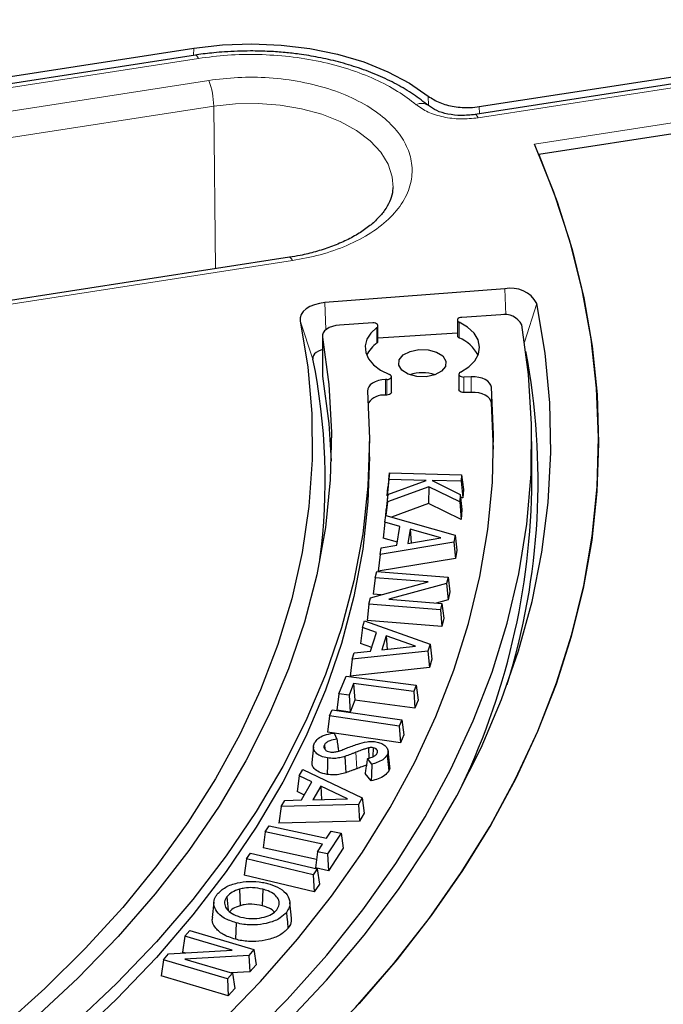
# Model space of a CAD drawing. Units: millimetres. Extents: x 0 to 507, y -32 to 383.
# Drawn here: x 331 to 340, y 197 to 212 of the extents above; entities that cross this region are included whole.
import ezdxf

# ---------------------------------------------------------------- set-up
doc = ezdxf.new("R2010")
doc.units = ezdxf.units.MM

msp = doc.modelspace()

# ---------------------------------------------------------------- linework, layer by layer
at = {"color": 7, "linetype": 'Continuous', "lineweight": 25}
for p, q in [((337.5554, 210.8522), (345.8396, 212.1336)), ((345.6613, 211.9969), (337.4935, 210.7335)), ((330.2008, 211.2513), (333.2813, 211.7278)), ((333.309, 211.623), (330.1193, 211.1296)), ((346.2093, 211.337), (338.4484, 210.1365)), ((334.714, 208.596), (326.4347, 207.3153)), ((337.9373, 208.122), (335.246, 207.9175)), ((337.8761, 207.7345), (337.2921, 207.6976)), ((335.96, 207.6134), (335.4618, 207.5819)), ((336.0392, 207.3391), (336.0392, 207.5724)), ((337.2285, 207.6566), (337.2285, 207.4233)), ((335.2072, 207.4179), (335.2072, 206.8347)), ((337.2285, 207.4603), (336.0392, 207.3851)), ((335.2072, 206.8347), (335.2086, 206.8184)), ((337.2504, 206.8455), (337.2504, 206.6122)), ((336.1723, 206.7665), (336.1525, 206.7659)), ((336.2396, 206.5744), (336.2396, 206.8077)), ((337.4362, 206.8079), (337.3259, 206.8043)), ((336.1723, 206.5332), (336.1525, 206.5326)), ((337.4362, 206.5747), (337.3259, 206.571)), ((337.7702, 205.7235), (337.7378, 206.4177)), ((335.9137, 205.6069), (335.9137, 205.8402)), ((338.3423, 205.2569), (338.3423, 205.8402)), ((336.2102, 205.3672), (336.1863, 205.149)), ((336.2034, 205.2704), (336.2102, 205.3672)), ((336.2102, 205.3672), (337.2915, 205.3416)), ((337.2915, 205.3416), (337.2846, 205.2448)), ((337.2915, 205.3416), (337.3175, 205.1222)), ((336.2034, 205.2704), (336.1774, 205.0233)), ((336.1874, 205.0469), (336.7603, 205.2572)), ((336.7603, 205.2572), (336.2034, 205.2704)), ((337.2846, 205.2448), (336.8485, 205.2552)), ((336.8485, 205.2552), (337.2705, 205.0463)), ((337.2846, 205.2448), (337.3086, 204.9965)), ((336.1874, 205.0469), (336.163, 204.8217)), ((336.1774, 205.0233), (336.1863, 205.149)), ((336.7992, 205.1611), (336.1795, 204.9345)), ((336.1795, 204.9345), (336.1874, 205.0469)), ((336.7992, 205.1611), (336.797, 204.91)), ((337.2625, 204.9333), (336.7992, 205.1611)), ((337.2705, 205.0463), (337.2625, 204.9333)), ((337.2705, 205.0463), (337.296, 204.8194)), ((337.3175, 205.1222), (337.3086, 204.9965)), ((336.1795, 204.9345), (336.1583, 204.7296)), ((336.1849, 205.0231), (336.1774, 205.0233)), ((336.797, 204.91), (336.2405, 204.7064)), ((337.2854, 204.6697), (336.797, 204.91)), ((337.2625, 204.9333), (337.2854, 204.6697)), ((337.3086, 204.9965), (337.276, 204.9973)), ((336.1556, 204.7168), (336.163, 204.8217)), ((337.296, 204.8194), (337.2854, 204.6697)), ((336.1429, 204.6326), (336.1165, 204.3908)), ((336.1429, 204.6326), (336.1576, 204.7298)), ((336.3656, 204.5683), (336.1429, 204.6326)), ((336.1576, 204.7298), (337.1921, 204.4382)), ((336.3231, 204.2848), (336.3656, 204.5683)), ((336.5186, 204.5259), (336.4865, 204.3122)), ((336.9808, 204.3948), (336.5186, 204.5259)), ((336.5186, 204.5259), (336.5361, 204.3205)), ((337.1762, 204.333), (336.0702, 204.1489)), ((336.3297, 204.3292), (336.1165, 204.3908)), ((336.4865, 204.3122), (336.9808, 204.3948)), ((337.1921, 204.4382), (337.1762, 204.333)), ((337.1762, 204.333), (337.1996, 204.0886)), ((337.1921, 204.4382), (337.2184, 204.2135)), ((336.0702, 204.1489), (336.0848, 204.246)), ((336.0848, 204.246), (336.3231, 204.2848)), ((337.2184, 204.2135), (337.1996, 204.0886)), ((336.0702, 204.1489), (336.0422, 203.8959)), ((337.1996, 204.0886), (336.0422, 203.8959)), ((335.9976, 203.7981), (336.0198, 203.8924)), ((336.0198, 203.8924), (337.0887, 203.8084)), ((335.9271, 203.4996), (336.7899, 203.7359)), ((335.9976, 203.7981), (335.9694, 203.5525)), ((336.7899, 203.7359), (335.9976, 203.7981)), ((337.0887, 203.8084), (337.0661, 203.7129)), ((337.0887, 203.8084), (337.1169, 203.5874)), ((337.0661, 203.7129), (336.2011, 203.4763)), ((337.0661, 203.7129), (337.089, 203.4699)), ((337.1169, 203.5874), (337.089, 203.4699)), ((335.9045, 203.4035), (335.9271, 203.4996)), ((336.0865, 203.5433), (335.9694, 203.5525)), ((336.2011, 203.4763), (336.9957, 203.4138)), ((337.089, 203.4699), (336.9088, 203.4206)), ((335.9045, 203.4035), (335.8764, 203.1579)), ((336.9734, 203.3195), (335.9045, 203.4035)), ((336.9957, 203.4138), (336.9734, 203.3195)), ((336.9734, 203.3195), (336.9948, 203.07)), ((336.9957, 203.4138), (337.0238, 203.1928)), ((335.8067, 203.056), (335.8374, 203.152)), ((335.8374, 203.152), (336.8196, 202.8043)), ((336.9948, 203.07), (335.8764, 203.1579)), ((337.0238, 203.1928), (336.9948, 203.07)), ((335.8067, 203.056), (335.779, 202.8157)), ((336.018, 202.9797), (335.8067, 203.056)), ((335.9285, 202.6998), (336.018, 202.9797)), ((336.1633, 202.9289), (336.0959, 202.7177)), ((336.602, 202.7727), (336.1633, 202.9289)), ((336.1633, 202.9289), (336.1775, 202.7266)), ((336.7864, 202.7005), (335.6541, 202.5781)), ((335.6847, 202.674), (335.9285, 202.6998)), ((335.9462, 202.7553), (335.779, 202.8157)), ((336.0959, 202.7177), (336.602, 202.7727)), ((336.8196, 202.8043), (336.7864, 202.7005)), ((336.7864, 202.7005), (336.8079, 202.4548)), ((336.8196, 202.8043), (336.8473, 202.5781)), ((335.6541, 202.5781), (335.6229, 202.3268)), ((335.6541, 202.5781), (335.6847, 202.674)), ((336.8473, 202.5781), (336.8079, 202.4548)), ((336.8079, 202.4548), (335.6229, 202.3268)), ((335.4549, 202.0586), (335.5609, 202.3269)), ((335.5609, 202.3269), (336.6103, 202.1887)), ((335.675, 202.2145), (335.6055, 202.0387)), ((336.5738, 202.0962), (335.675, 202.2145)), ((335.675, 202.2145), (335.6938, 201.9639)), ((336.6103, 202.1887), (336.5738, 202.0962)), ((336.5738, 202.0962), (336.5926, 201.8456)), ((336.6103, 202.1887), (336.6403, 201.9662)), ((335.4549, 202.0586), (335.425, 201.8144)), ((335.6055, 202.0387), (335.4549, 202.0586)), ((335.6055, 202.0387), (335.6243, 201.7881)), ((335.6938, 201.9639), (335.6243, 201.7881)), ((336.5926, 201.8456), (335.6938, 201.9639)), ((336.6403, 201.9662), (336.5926, 201.8456)), ((335.3153, 201.733), (335.3556, 201.8239)), ((335.3556, 201.8239), (336.3975, 201.67)), ((335.6243, 201.7881), (335.425, 201.8144)), ((335.3153, 201.733), (335.2849, 201.4893)), ((336.3572, 201.5791), (335.3153, 201.733)), ((336.3975, 201.67), (336.3572, 201.5791)), ((336.3975, 201.67), (336.4279, 201.4471)), ((336.3572, 201.5791), (336.3752, 201.3283)), ((336.3752, 201.3283), (335.2849, 201.4893)), ((335.3824, 201.474), (335.4242, 201.3845)), ((336.4279, 201.4471), (336.3752, 201.3283)), ((335.0741, 201.2675), (335.0491, 201.0346)), ((335.2366, 201.2983), (335.2431, 201.2338)), ((335.8949, 201.2513), (335.9006, 201.0988)), ((335.968, 201.2537), (335.9641, 201.1207)), ((335.9488, 201.0089), (335.8805, 201.0918)), ((336.1769, 201.145), (336.2009, 200.9076)), ((336.2143, 200.9742), (336.1894, 201.2066)), ((334.8603, 200.8359), (334.9142, 200.9288)), ((334.9142, 200.9288), (335.8047, 200.503)), ((334.8603, 200.8359), (334.8312, 200.5979)), ((335.0512, 200.7427), (334.8603, 200.8359)), ((335.937, 200.7564), (335.8464, 200.8664)), ((334.8938, 200.472), (335.0512, 200.7427)), ((335.1834, 200.6804), (335.0645, 200.4763)), ((335.5805, 200.4897), (335.1834, 200.6804)), ((335.1834, 200.6804), (335.1928, 200.4796)), ((334.937, 200.5463), (334.8312, 200.5979)), ((335.0645, 200.4763), (335.5805, 200.4897)), ((335.8047, 200.503), (335.7463, 200.4025)), ((335.8047, 200.503), (335.8338, 200.2745)), ((334.5913, 200.3735), (334.5561, 200.1249)), ((334.5913, 200.3735), (334.6453, 200.4665)), ((335.7463, 200.4025), (334.5913, 200.3735)), ((334.6453, 200.4665), (334.8938, 200.472)), ((335.7463, 200.4025), (335.7645, 200.1552)), ((335.8338, 200.2745), (335.7645, 200.1552)), ((334.3507, 199.9956), (334.41, 200.086)), ((334.41, 200.086), (335.2662, 199.8988)), ((335.7645, 200.1552), (334.5561, 200.1249)), ((334.3507, 199.9956), (334.3184, 199.7539)), ((335.2068, 199.8083), (334.3507, 199.9956)), ((335.2662, 199.8988), (335.337, 200.0067)), ((335.488, 199.9737), (335.285, 199.6645)), ((335.337, 200.0067), (335.488, 199.9737)), ((335.488, 199.9737), (335.5203, 199.7488)), ((335.1182, 199.579), (334.3184, 199.7539)), ((335.134, 199.6975), (335.2068, 199.8083)), ((335.5203, 199.7488), (335.2995, 199.4126)), ((334.0703, 199.5884), (334.1324, 199.6757)), ((334.1324, 199.6757), (335.1308, 199.4387)), ((335.134, 199.6975), (335.1017, 199.4558)), ((335.285, 199.6645), (335.134, 199.6975)), ((335.285, 199.6645), (335.2995, 199.4126)), ((334.0703, 199.5884), (334.0377, 199.3473)), ((335.0687, 199.3514), (334.0703, 199.5884)), ((335.2995, 199.4126), (335.1017, 199.4558)), ((335.0823, 199.0992), (334.0377, 199.3473)), ((335.1308, 199.4387), (335.0687, 199.3514)), ((335.0687, 199.3514), (335.0823, 199.0992)), ((335.1308, 199.4387), (335.1634, 199.2132)), ((335.1634, 199.2132), (335.0823, 199.0992)), ((333.7782, 199.0234), (333.7976, 198.8202)), ((333.9674, 199.1357), (333.9783, 198.8894)), ((334.3142, 199.1355), (334.3038, 198.889)), ((333.5827, 198.9444), (333.5578, 198.7119)), ((334.7449, 198.7043), (334.7199, 198.937)), ((333.9163, 198.6326), (333.9059, 198.3862)), ((333.1458, 198.4341), (333.1121, 198.1946)), ((333.1458, 198.4341), (333.2219, 198.5187)), ((333.8565, 198.221), (333.1458, 198.4341)), ((333.2219, 198.5187), (334.1809, 198.2312)), ((332.8272, 198.0801), (332.9047, 198.1663)), ((332.9047, 198.1663), (333.8565, 198.221)), ((333.1581, 198.1808), (333.1121, 198.1946)), ((334.1037, 198.1455), (333.1497, 198.091)), ((334.1809, 198.2312), (334.1037, 198.1455)), ((334.1037, 198.1455), (334.1196, 197.8986)), ((334.1809, 198.2312), (334.2147, 198.004)), ((332.8272, 198.0801), (332.7935, 197.8407)), ((333.7863, 197.7926), (332.8272, 198.0801)), ((333.1497, 198.091), (333.8624, 197.8772)), ((334.2147, 198.004), (334.1196, 197.8986)), ((333.7969, 197.5399), (332.7935, 197.8407)), ((333.8624, 197.8772), (333.7863, 197.7926)), ((334.1196, 197.8986), (333.8438, 197.8828)), ((333.8624, 197.8772), (333.8961, 197.6501)), ((333.7863, 197.7926), (333.7969, 197.5399)), ((333.8961, 197.6501), (333.7969, 197.5399))]:
    msp.add_line(p, q, dxfattribs=at)
at = {"color": 8, "linetype": 'Continuous', "lineweight": 18}
for p, q in [((345.7049, 211.9479), (337.5372, 210.6844)), ((333.2801, 211.6186), (333.2813, 211.7278)), ((333.3527, 211.574), (330.163, 211.0806)), ((338.3819, 210.2911), (345.9319, 211.459)), ((333.5057, 211.2444), (325.2263, 209.9637)), ((336.7955, 210.869), (336.7926, 211.0084)), ((333.5796, 210.86), (325.3002, 209.5794)), ((333.6059, 208.4246), (333.5796, 210.86)), ((337.5554, 210.8522), (337.5573, 210.7434)), ((326.4784, 207.2662), (334.7577, 208.5469)), ((337.9513, 207.7335), (337.9373, 208.122)), ((335.2605, 207.5138), (335.246, 207.9175)), ((338.2335, 207.3241), (338.4189, 207.9055)), ((335.0663, 207.0732), (334.8762, 207.6437)), ((337.2541, 207.625), (337.2541, 207.3917)), ((336.0244, 207.3139), (336.0244, 207.5472)), ((335.2086, 207.4016), (335.2086, 206.8184)), ((336.1525, 206.5326), (336.1525, 206.7659)), ((336.1723, 206.5332), (336.1723, 206.7665)), ((337.3259, 206.8043), (337.3259, 206.571)), ((337.4362, 206.5747), (337.4362, 206.8079)), ((337.7378, 206.4177), (337.7378, 206.651)), ((335.708, 201.186), (335.7219, 200.9407))]:
    msp.add_line(p, q, dxfattribs=at)
at = {"color": 7, "linetype": 'Continuous', "lineweight": 25, "flags": 128}
for points in [[(333.2813, 211.7278), (333.7128, 211.777), (334.1518, 211.7924), (334.5905, 211.7739), (335.0209, 211.7217), (335.4354, 211.6368), (335.8266, 211.5206), (336.1873, 211.3754), (336.5113, 211.2036), (336.7926, 211.0084)], [(335.7025, 197.3648), (336.2778, 198.0258), (336.806, 198.6997), (337.2861, 199.3855), (337.7175, 200.082), (338.0993, 200.7881), (338.4309, 201.5025), (338.7118, 202.2242), (338.9415, 202.9519), (339.1197, 203.6845), (339.2459, 204.4205), (339.3201, 205.159), (339.3421, 205.8986), (339.3119, 206.638), (339.2294, 207.3762), (339.095, 208.1118), (338.9087, 208.8436), (338.6708, 209.5705), (338.3819, 210.2911)], [(338.4484, 210.1365), (338.722, 209.4269), (338.9462, 208.7116), (339.1205, 207.9917), (339.2448, 207.2683), (339.3187, 206.5426), (339.3423, 205.8158), (339.3153, 205.0891), (339.238, 204.3635), (339.1104, 203.6403), (338.9327, 202.9206), (338.7052, 202.2057), (338.4283, 201.4965), (338.1024, 200.7944), (337.7281, 200.1003), (337.3058, 199.4155), (336.8364, 198.7409), (336.3206, 198.0778), (335.7592, 197.4271), (335.153, 196.7899)], [(332.5431, 195.2464), (333.293, 195.8536), (333.9979, 196.4785), (334.6568, 197.1199), (335.2683, 197.7768), (335.8314, 198.448), (336.3451, 199.1322), (336.8086, 199.8282), (337.2209, 200.535), (337.5814, 201.2511), (337.8895, 201.9753), (338.1445, 202.7063), (338.346, 203.4429), (338.4937, 204.1837), (338.5873, 204.9275), (338.6266, 205.6729), (338.6117, 206.4186), (338.5424, 207.1632), (338.4189, 207.9055)], [(335.246, 207.9175), (335.1649, 207.9066), (335.0891, 207.8869), (335.0212, 207.8591), (334.9639, 207.8243), (334.9194, 207.7837), (334.8893, 207.739), (334.8747, 207.6917), (334.8762, 207.6437)], [(337.2921, 207.6976), (337.272, 207.6946), (337.2543, 207.6883), (337.2404, 207.6794), (337.2315, 207.6685), (337.2285, 207.6567), (337.2315, 207.6448), (337.2402, 207.6339), (337.2541, 207.625)], [(334.8762, 207.6437), (334.9882, 206.9515), (335.047, 206.2571), (335.0523, 205.5619), (335.0042, 204.8673), (334.9028, 204.1745), (334.7482, 203.4851), (334.5409, 202.8003), (334.2811, 202.1214), (333.9694, 201.4499), (333.6064, 200.787), (333.1929, 200.1341), (332.7296, 199.4924), (332.2174, 198.8632), (331.6574, 198.2478), (331.0507, 197.6472), (330.3984, 197.0628), (329.7018, 196.4957)], [(332.6221, 195.588), (333.3547, 196.2035), (334.0412, 196.8365), (334.6805, 197.4857), (335.2715, 198.1501), (335.813, 198.8283), (336.304, 199.5192), (336.7438, 200.2216), (337.1314, 200.9341), (337.4662, 201.6555), (337.7476, 202.3844), (337.9751, 203.1196), (338.1483, 203.8597), (338.2668, 204.6034), (338.3304, 205.3493), (338.3391, 206.0961), (338.2927, 206.8424), (338.1915, 207.5869)], [(335.4618, 207.5819), (335.4073, 207.5753), (335.3561, 207.5627), (335.3101, 207.5447), (335.271, 207.5218), (335.2403, 207.495), (335.2192, 207.4653), (335.2085, 207.4338), (335.2086, 207.4016)], [(336.0244, 207.5472), (336.0345, 207.5577), (336.039, 207.5694), (336.0375, 207.5814), (336.03, 207.5926), (336.0173, 207.6021), (336.0004, 207.609), (335.9807, 207.6129), (335.96, 207.6134)], [(337.2743, 206.8763), (337.3974, 206.9549), (337.4887, 207.0468), (337.5441, 207.1478), (337.5609, 207.2533), (337.5384, 207.3585), (337.4776, 207.4584), (337.3814, 207.5487), (337.2541, 207.625)], [(336.0244, 207.5472), (335.9336, 207.4626), (335.8739, 207.3693), (335.8478, 207.2709), (335.8563, 207.1715), (335.8991, 207.0751), (335.9745, 206.9856), (336.0793, 206.9067), (336.2094, 206.8414)], [(335.2086, 207.4016), (335.3027, 206.6901), (335.3413, 205.9768), (335.3241, 205.2633), (335.2512, 204.5509), (335.1228, 203.8412), (334.9392, 203.1355), (334.7006, 202.4353), (334.4077, 201.742), (334.0609, 201.057), (333.6611, 200.3818), (333.2089, 199.7176), (332.7053, 199.0659), (332.1514, 198.4279), (331.5483, 197.805), (330.8972, 197.1985), (330.1994, 196.6094)], [(335.2072, 207.2145), (335.1841, 207.2078), (335.1466, 207.1924), (335.1149, 207.1731), (335.0902, 207.1507), (335.0735, 207.1259), (335.0655, 207.0997), (335.0663, 207.0732)], [(336.9918, 206.8904), (336.8891, 206.836), (336.7582, 206.8085), (336.6189, 206.812), (336.4926, 206.846), (336.3985, 206.9053), (336.3508, 206.9809), (336.3569, 207.0613), (336.4158, 207.1342), (336.5185, 207.1885), (336.6495, 207.216), (336.7887, 207.2125), (336.915, 207.1785), (337.0091, 207.1192), (337.0568, 207.0436), (337.0507, 206.9633), (336.9918, 206.8904)], [(335.2086, 206.8184), (335.3027, 206.1069), (335.3376, 205.5485)], [(336.1723, 206.7665), (336.1937, 206.7692), (336.2128, 206.7755), (336.2276, 206.7848), (336.2369, 206.7963), (336.2396, 206.8089), (336.2356, 206.8214), (336.2252, 206.8325), (336.2094, 206.8414)], [(337.2743, 206.8763), (337.2604, 206.8665), (337.2522, 206.8547), (337.2507, 206.8421), (337.2559, 206.8297), (337.2673, 206.8189), (337.2839, 206.8106), (337.3041, 206.8056), (337.3259, 206.8043)], [(336.1525, 206.7659), (336.0975, 206.7609), (336.0452, 206.7499), (335.9976, 206.7333), (335.9565, 206.7116), (335.9234, 206.6858), (335.8997, 206.6568), (335.8861, 206.6256), (335.8833, 206.5935)], [(337.7378, 206.651), (337.7296, 206.6832), (337.7106, 206.7139), (337.6816, 206.7417), (337.6437, 206.7658), (337.5983, 206.7851), (337.5472, 206.7989), (337.4925, 206.8066), (337.4362, 206.8079)], [(335.8833, 206.5935), (335.9136, 205.8816), (335.8896, 205.1696), (335.8113, 204.4589), (335.6788, 203.7509), (335.4925, 203.0469), (335.2526, 202.3484), (334.9596, 201.6566), (334.6142, 200.973), (334.2169, 200.2988), (333.7686, 199.6353), (333.2701, 198.9839), (332.7224, 198.3459), (332.1265, 197.7223), (331.4836, 197.1145)], [(333.0398, 196.5294), (333.6825, 197.1345), (334.2815, 197.7543), (334.8358, 198.3878), (335.3445, 199.034), (335.8066, 199.6917), (336.2215, 200.3599), (336.5883, 201.0373), (336.9065, 201.7229), (337.1755, 202.4154), (337.395, 203.1138), (337.5644, 203.8168), (337.6836, 204.5232), (337.7523, 205.2318), (337.7703, 205.9415), (337.7378, 206.651)], [(336.2396, 206.5744), (336.2369, 206.563), (336.2276, 206.5515), (336.2128, 206.5422), (336.1937, 206.5359), (336.1723, 206.5332)], [(337.3259, 206.571), (337.3041, 206.5723), (337.2839, 206.5773), (337.2673, 206.5856), (337.2559, 206.5964), (337.2507, 206.6088), (337.2504, 206.6122)], [(337.7378, 206.4177), (337.7296, 206.4499), (337.7106, 206.4806), (337.6816, 206.5084), (337.6437, 206.5325), (337.5983, 206.5518), (337.5472, 206.5656), (337.4925, 206.5733), (337.4362, 206.5747)], [(335.9137, 205.6069), (335.8896, 204.9363), (335.8113, 204.2256), (335.6788, 203.5176), (335.4925, 202.8136), (335.2526, 202.1151), (334.9596, 201.4233), (334.6142, 200.7397), (334.2169, 200.0655), (333.7686, 199.402), (333.2701, 198.7506), (332.7224, 198.1126), (332.1265, 197.489), (331.5173, 196.9117)], [(335.2841, 201.1012), (335.2812, 200.999), (335.2771, 200.854)], [(335.545, 201.1251), (335.5491, 201.0405), (335.553, 200.9599), (335.5569, 200.8792)], [(334.6693, 198.7894), (334.6761, 198.7176), (334.683, 198.6458), (334.692, 198.5501)]]:
    msp.add_lwpolyline(points, dxfattribs=at)
at = {"color": 8, "linetype": 'Continuous', "lineweight": 18, "flags": 128}
for points in [[(333.3527, 211.574), (333.3386, 211.6001), (333.325, 211.6167), (333.3124, 211.6231), (333.3091, 211.6231)], [(333.5796, 210.86), (333.9087, 210.8953), (334.2433, 210.9003), (334.5752, 210.8751), (334.8962, 210.8202), (335.1983, 210.737), (335.4742, 210.6276), (335.717, 210.4945), (335.9208, 210.3412), (336.0805, 210.1714), (336.1922, 209.9892), (336.2532, 209.7992), (336.2643, 209.6405)], [(337.5372, 210.6844), (337.5231, 210.7106), (337.5095, 210.7271), (337.4969, 210.7336), (337.4884, 210.7316)], [(334.714, 208.596), (334.7174, 208.5961), (334.73, 208.5896), (334.7436, 208.573), (334.7577, 208.5469)]]:
    msp.add_lwpolyline(points, dxfattribs=at)
at = {"color": 8, "linetype": 'Continuous', "lineweight": 18}
for centre, radius, start, end in [((332.4902, 210.8499), 1.0894, 0.53396, 21.23263), ((336.6902, 210.7245), 0.1762, 54.12983, 117.02835)]:
    msp.add_arc(centre, radius, start, end, dxfattribs=at)
at = {"color": 7, "linetype": 'Continuous', "lineweight": 25}
for centre, radius, start, end in [((338.0345, 207.6942), 0.4387, 28.79656, 102.79621), ((337.9376, 207.4551), 0.2861, 27.43645, 102.41966), ((337.2666, 207.428), 0.0385, 187.04446, 250.89555), ((336.2731, 206.9513), 0.4398, 124.44662, 156.17359), ((336.0082, 207.3404), 0.031, 301.47266, 357.5245), ((337.0422, 206.8801), 0.5537, 26.69961, 67.49854), ((328.1186, 205.253), 10.3172, 342.7881, 10.82684), ((326.0783, 205.2578), 9.1695, 352.57474, 11.41853), ((336.7038, 206.2938), 0.5754, 70.83417, 109.16583), ((336.1245, 206.2523), 0.2817, 84.28846, 144.23574), ((327.5919, 205.3136), 10.7505, 333.74329, 359.69818)]:
    msp.add_arc(centre, radius, start, end, dxfattribs=at)
for points, knots in [([(356.4044, 210.247), (356.3665, 210.3847), (356.2501, 210.8072), (356.0074, 211.5093), (355.6791, 212.3529), (355.3044, 213.19), (354.8867, 214.0203), (354.4256, 214.8429), (353.9217, 215.6571), (353.3753, 216.462), (352.7871, 217.2569), (352.1575, 218.041), (351.4871, 218.8137), (350.7766, 219.5742), (350.0266, 220.3217), (349.2378, 221.0556), (348.411, 221.7752), (347.547, 222.4798), (346.6465, 223.1688), (345.7104, 223.8416), (344.7396, 224.4975), (343.735, 225.1359), (342.6975, 225.7562), (341.6281, 226.358), (340.5278, 226.9406), (339.3976, 227.5035), (338.2385, 228.0462), (337.0517, 228.5682), (335.8381, 229.0692), (334.599, 229.5485), (333.3354, 230.0058), (332.0486, 230.4406), (330.7396, 230.8527), (329.4097, 231.2415), (328.0602, 231.6069), (326.6922, 231.9483), (325.3071, 232.2656), (323.906, 232.5584), (322.4903, 232.8265), (321.0612, 233.0696), (319.6201, 233.2876), (318.1683, 233.4801), (316.7071, 233.6472), (315.2378, 233.7885), (313.7619, 233.904), (312.2806, 233.9935), (310.7953, 234.0571), (309.3073, 234.0946), (307.8181, 234.106), (306.329, 234.0912), (304.8414, 234.0504), (303.3565, 233.9835), (301.8758, 233.8906), (300.4007, 233.7718), (298.9324, 233.6272), (297.4723, 233.4569), (296.0218, 233.261), (294.5822, 233.0398), (293.1548, 232.7935), (291.7409, 232.5222), (290.3418, 232.2263), (288.9588, 231.9059), (287.5932, 231.5614), (286.2461, 231.193), (284.9189, 230.8012), (283.6127, 230.3862), (282.3288, 229.9484), (281.0683, 229.4883), (279.8324, 229.0062), (278.6222, 228.5025), (277.4388, 227.9778), (276.2834, 227.4325), (275.1569, 226.867), (274.0604, 226.2819), (272.995, 225.6777), (271.9616, 225.0549), (270.9611, 224.4141), (269.9946, 223.7559), (269.0628, 223.0809), (268.1668, 222.3897), (267.3072, 221.6829), (266.485, 220.9611), (265.7009, 220.225), (264.9556, 219.4754), (264.2499, 218.7128), (263.5844, 217.938), (262.9597, 217.1518), (262.3765, 216.3548), (261.8353, 215.5479), (261.3367, 214.7317), (260.8809, 213.9071), (260.4688, 213.0749), (260.0995, 212.2359), (259.778, 211.3905), (259.5612, 210.7576), (259.4657, 210.4053), (259.4475, 210.3381)], [0, 0, 0, 0, 0.0051943, 0.0159336, 0.0266778, 0.0374273, 0.048182, 0.058942, 0.0697071, 0.080477, 0.0912512, 0.1020294, 0.1128111, 0.1235958, 0.134383, 0.1451723, 0.1559632, 0.1667555, 0.1775488, 0.1883428, 0.1991372, 0.2099319, 0.2207266, 0.2315212, 0.2423156, 0.2531097, 0.2639035, 0.2746968, 0.2854896, 0.296282, 0.3070739, 0.3178654, 0.3286563, 0.3394468, 0.3502368, 0.3610264, 0.3718156, 0.3826044, 0.3933929, 0.404181, 0.4149689, 0.4257564, 0.4365438, 0.4473309, 0.4581179, 0.4689047, 0.4796914, 0.4904781, 0.5012647, 0.5120513, 0.522838, 0.5336247, 0.5444114, 0.5551983, 0.5659854, 0.5767726, 0.5875601, 0.5983478, 0.6091358, 0.6199241, 0.6307128, 0.6415018, 0.6522913, 0.6630811, 0.6738715, 0.6846623, 0.6954537, 0.7062456, 0.717038, 0.7278309, 0.7386244, 0.7494184, 0.7602129, 0.7710079, 0.7818033, 0.7925991, 0.8033952, 0.8141914, 0.8249876, 0.8357835, 0.8465791, 0.8573739, 0.8681678, 0.8789604, 0.8897512, 0.90054, 0.9113261, 0.9221092, 0.9328888, 0.9436643, 0.9544354, 0.9652015, 0.9759625, 0.986718, 0.9974681, 1, 1, 1, 1]), ([(334.1317, 211.6856), (334.001, 211.6832), (333.8171, 211.6798), (333.549, 211.6552), (333.4043, 211.6397), (333.3147, 211.6236), (333.3091, 211.6226)], [0, 0, 0, 0, 0.471254, 0.6625782, 0.9789338, 1, 1, 1, 1]), ([(336.7933, 210.8672), (336.7205, 210.9244), (336.5743, 211.0392), (336.3203, 211.1893), (336.0455, 211.3217), (335.7536, 211.4333), (335.453, 211.5233), (335.1542, 211.5911), (334.8865, 211.6352), (334.6422, 211.6632), (334.3996, 211.6817), (334.2264, 211.6842), (334.1317, 211.6856)], [0, 0, 0, 0, 0.1136006, 0.2280055, 0.3413565, 0.4532119, 0.5625661, 0.6667414, 0.7628795, 0.8318057, 0.9081109, 1, 1, 1, 1]), ([(336.7926, 211.0084), (336.8461, 210.9736), (336.9531, 210.9038), (337.1778, 210.8461), (337.3866, 210.832), (337.5102, 210.8468), (337.5554, 210.8522)], [0, 0, 0, 0, 0.2796901, 0.5593845, 0.8389904, 1, 1, 1, 1]), ([(337.4937, 210.7335), (337.4235, 210.7263), (337.2849, 210.712), (337.0844, 210.7357), (336.9107, 210.7867), (336.8326, 210.8404), (336.7939, 210.867)], [0, 0, 0, 0, 0.2587316, 0.5109192, 0.7579329, 1, 1, 1, 1]), ([(336.2595, 209.6404), (336.259, 209.6135), (336.258, 209.5438), (336.2179, 209.4308), (336.1447, 209.3012), (336.0392, 209.1753), (335.9034, 209.0544), (335.7382, 208.9412), (335.547, 208.8388), (335.3346, 208.7499), (335.1094, 208.6782), (334.9014, 208.6271), (334.7677, 208.6057), (334.7135, 208.597)], [0, 0, 0, 0, 0.0685287, 0.1774619, 0.2785226, 0.3763691, 0.472991, 0.5690879, 0.6647753, 0.7597495, 0.8527871, 0.9403666, 1, 1, 1, 1]), ([(357.0293, 203.1671), (356.9916, 202.9214), (356.9105, 202.3925), (356.7312, 201.5832), (356.5033, 200.7398), (356.2298, 199.9009), (355.9126, 199.0672), (355.5515, 198.2394), (355.1471, 197.4184), (354.6996, 196.6048), (354.2095, 195.7993), (353.6774, 195.0027), (353.1035, 194.2157), (352.4886, 193.4388), (351.833, 192.6729), (351.1375, 191.9185), (350.4026, 191.1764), (349.6289, 190.4471), (348.8171, 189.7315), (347.968, 189.03), (347.0823, 188.3434), (346.1608, 187.6723), (345.2043, 187.0173), (344.2136, 186.379), (343.1897, 185.7581), (342.1334, 185.155), (341.0458, 184.5704), (339.9277, 184.0047), (338.7803, 183.4587), (337.6046, 182.9327), (336.4016, 182.4272), (335.1724, 181.9428), (333.9182, 181.4799), (332.6401, 181.039), (331.3393, 180.6203), (330.0169, 180.2245), (328.6742, 179.8517), (327.3125, 179.5024), (325.9329, 179.177), (324.5367, 178.8756), (323.1252, 178.5986), (321.6997, 178.3463), (320.2616, 178.1189), (318.8121, 177.9166), (317.3525, 177.7396), (315.8843, 177.5881), (314.4088, 177.4622), (312.9272, 177.362), (311.4411, 177.2877), (309.9517, 177.2393), (308.4604, 177.2168), (306.9687, 177.2202), (305.4777, 177.2497), (303.9891, 177.305), (302.504, 177.3863), (301.0239, 177.4933), (299.5502, 177.6261), (298.0841, 177.7844), (296.6271, 177.9682), (295.1805, 178.1772), (293.7455, 178.4113), (292.3236, 178.6702), (290.9161, 178.9537), (289.5242, 179.2616), (288.1491, 179.5935), (286.7923, 179.9491), (285.4549, 180.3281), (284.1381, 180.7301), (282.8432, 181.1547), (281.5714, 181.6016), (280.3237, 182.0703), (279.1014, 182.5604), (277.9056, 183.0714), (276.7374, 183.6028), (275.5978, 184.1541), (274.4879, 184.7248), (273.4086, 185.3144), (272.361, 185.9222), (271.3461, 186.5478), (270.3646, 187.1905), (269.4176, 187.8496), (268.5058, 188.5247), (267.6301, 189.2151), (266.7912, 189.9201), (265.9899, 190.639), (265.2269, 191.3712), (264.5029, 192.1161), (263.8184, 192.8729), (263.1741, 193.641), (262.5705, 194.4197), (262.0082, 195.2082), (261.4876, 196.0061), (261.0092, 196.8124), (260.5734, 197.6267), (260.1806, 198.4481), (259.8311, 199.2759), (259.5254, 200.1096), (259.2633, 200.9483), (259.047, 201.7914), (258.8836, 202.572), (258.813, 203.0722), (258.7823, 203.2893)], [0, 0, 0, 0, 0.0088573, 0.0190705, 0.0292779, 0.0394784, 0.0496714, 0.0598566, 0.0700339, 0.0802034, 0.0903656, 0.1005209, 0.1106701, 0.1208139, 0.1309528, 0.1410877, 0.1512192, 0.161348, 0.1714745, 0.1815994, 0.1917229, 0.2018456, 0.2119678, 0.2220897, 0.2322116, 0.2423335, 0.2524557, 0.2625783, 0.2727014, 0.282825, 0.2929493, 0.3030742, 0.3131998, 0.3233261, 0.333453, 0.3435806, 0.3537089, 0.3638378, 0.3739672, 0.3840973, 0.3942278, 0.4043588, 0.4144903, 0.4246222, 0.4347544, 0.444887, 0.4550198, 0.4651528, 0.475286, 0.4854194, 0.4955528, 0.5056863, 0.5158198, 0.5259532, 0.5360865, 0.5462196, 0.5563525, 0.5664852, 0.5766175, 0.5867496, 0.5968812, 0.6070124, 0.6171431, 0.6272733, 0.637403, 0.647532, 0.6576604, 0.6677881, 0.6779152, 0.6880415, 0.698167, 0.7082918, 0.7184159, 0.7285392, 0.7386617, 0.7487836, 0.7589049, 0.7690256, 0.7791458, 0.7892658, 0.7993856, 0.8095055, 0.8196256, 0.8297462, 0.8398678, 0.8499907, 0.8601153, 0.8702423, 0.8803721, 0.8905055, 0.9006432, 0.9107858, 0.920934, 0.9310887, 0.9412504, 0.9514197, 0.9615969, 0.9717823, 0.9819756, 0.9921764, 1, 1, 1, 1]), ([(335.0906, 201.3254), (335.1055, 201.3484), (335.1355, 201.3948), (335.2366, 201.4472), (335.3264, 201.4666), (335.3769, 201.4733), (335.3824, 201.474)], [0, 0, 0, 0, 0.3085751, 0.6205438, 0.9584279, 1, 1, 1, 1]), ([(335.4242, 201.3845), (335.3874, 201.3774), (335.3288, 201.3663), (335.2629, 201.3342), (335.2453, 201.3102), (335.2366, 201.2983)], [0, 0, 0, 0, 0.4631217, 0.7353962, 1, 1, 1, 1]), ([(335.4242, 201.3845), (335.4283, 201.3522), (335.4355, 201.2954), (335.4431, 201.2351), (335.4466, 201.2072), (335.4471, 201.2037)], [0, 0, 0, 0, 0.5363739, 0.9423084, 1, 1, 1, 1]), ([(335.2841, 201.1012), (335.2506, 201.1085), (335.1884, 201.1222), (335.1209, 201.1637), (335.0808, 201.2123), (335.0684, 201.2687), (335.083, 201.306), (335.0906, 201.3254)], [0, 0, 0, 0, 0.2189093, 0.4058873, 0.5924984, 0.7886634, 1, 1, 1, 1]), ([(335.2366, 201.2983), (335.2322, 201.2841), (335.2247, 201.2599), (335.2443, 201.2269), (335.2745, 201.2025), (335.305, 201.195), (335.3195, 201.1914)], [0, 0, 0, 0, 0.3297381, 0.5605471, 0.7922703, 1, 1, 1, 1]), ([(335.3195, 201.1914), (335.3395, 201.1898), (335.3793, 201.1866), (335.4397, 201.1999), (335.5014, 201.2209), (335.5446, 201.2379), (335.5686, 201.2472)], [0, 0, 0, 0, 0.216154, 0.431586, 0.6845978, 1, 1, 1, 1]), ([(335.5686, 201.2472), (335.6233, 201.2686), (335.7201, 201.3064), (335.8534, 201.345), (335.9503, 201.351), (335.9932, 201.3453), (336.0062, 201.3435)], [0, 0, 0, 0, 0.4109448, 0.7271065, 0.9168834, 1, 1, 1, 1]), ([(335.8949, 201.2513), (335.8768, 201.2461), (335.8408, 201.2356), (335.7792, 201.213), (335.7352, 201.1963), (335.708, 201.186)], [0, 0, 0, 0, 0.277134, 0.5537629, 1, 1, 1, 1]), ([(335.968, 201.2537), (335.9568, 201.255), (335.939, 201.257), (335.9141, 201.2551), (335.9014, 201.2526), (335.8949, 201.2513)], [0, 0, 0, 0, 0.4568228, 0.7244719, 1, 1, 1, 1]), ([(336.0288, 201.1711), (336.0325, 201.1819), (336.0388, 201.2002), (336.025, 201.2256), (336.0027, 201.2448), (335.9792, 201.2508), (335.968, 201.2537)], [0, 0, 0, 0, 0.326139, 0.5568253, 0.7884676, 1, 1, 1, 1]), ([(336.0062, 201.3435), (336.0323, 201.3377), (336.0847, 201.3261), (336.1421, 201.2898), (336.1814, 201.2446), (336.1957, 201.194), (336.1828, 201.1603), (336.1769, 201.145)], [0, 0, 0, 0, 0.19490921, 0.39124109, 0.581439, 0.80901973, 1, 1, 1, 1]), ([(335.545, 201.1251), (335.5198, 201.1178), (335.4692, 201.1031), (335.3793, 201.0902), (335.3176, 201.0973), (335.2841, 201.1012)], [0, 0, 0, 0, 0.31236432, 0.62689017, 1, 1, 1, 1]), ([(335.708, 201.186), (335.6943, 201.1807), (335.667, 201.1702), (335.6133, 201.1493), (335.5721, 201.1347), (335.545, 201.1251)], [0, 0, 0, 0, 0.2541009, 0.5082027, 1, 1, 1, 1]), ([(335.8805, 201.0918), (335.8762, 201.0631), (335.8683, 201.0111), (335.8569, 200.9359), (335.8499, 200.8896), (335.8464, 200.8664)], [0, 0, 0, 0, 0.3827016, 0.6913507, 1, 1, 1, 1]), ([(335.8805, 201.0918), (335.9143, 201.1013), (335.9675, 201.1161), (336.014, 201.1477), (336.0251, 201.1652), (336.0288, 201.1711)], [0, 0, 0, 0, 0.5356029, 0.8433236, 1, 1, 1, 1]), ([(336.1769, 201.145), (336.1587, 201.1202), (336.1246, 201.074), (336.0318, 201.0337), (335.9727, 201.016), (335.9488, 201.0089)], [0, 0, 0, 0, 0.4063976, 0.7604324, 1, 1, 1, 1]), ([(335.2771, 200.854), (335.2348, 200.8638), (335.1553, 200.8822), (335.0825, 200.9384), (335.049, 200.9906), (335.0517, 201.0223), (335.0528, 201.0346)], [0, 0, 0, 0, 0.3220617, 0.6059177, 0.8475364, 1, 1, 1, 1]), ([(335.7219, 200.9407), (335.7082, 200.9354), (335.6809, 200.9249), (335.6266, 200.9038), (335.5847, 200.889), (335.5569, 200.8792)], [0, 0, 0, 0, 0.2511143, 0.5022295, 1, 1, 1, 1]), ([(335.8655, 200.9928), (335.8605, 200.9913), (335.8376, 200.9844), (335.7903, 200.9664), (335.7476, 200.9504), (335.7219, 200.9407)], [0, 0, 0, 0, 0.100069, 0.4565662, 1, 1, 1, 1]), ([(335.9488, 201.0089), (335.9469, 200.9668), (335.9429, 200.8826), (335.9389, 200.7984), (335.937, 200.7564)], [0, 0, 0, 0, 0.4999999, 1, 1, 1, 1]), ([(336.2102, 200.9739), (336.2122, 200.9675), (336.2189, 200.9453), (336.2084, 200.9233), (336.2009, 200.9076)], [0, 0, 0, 0, 0.285552, 1, 1, 1, 1]), ([(335.5569, 200.8792), (335.5297, 200.8713), (335.475, 200.8554), (335.3783, 200.8423), (335.3125, 200.8499), (335.2771, 200.854)], [0, 0, 0, 0, 0.3149124, 0.6320502, 1, 1, 1, 1]), ([(336.2009, 200.9076), (336.1831, 200.8829), (336.1487, 200.835), (336.0459, 200.7873), (335.9722, 200.7664), (335.937, 200.7564)], [0, 0, 0, 0, 0.3567087, 0.6920768, 1, 1, 1, 1]), ([(333.6343, 199.0614), (333.6712, 199.0987), (333.7431, 199.1713), (333.9243, 199.2327), (334.117, 199.2586), (334.2749, 199.2489), (334.3621, 199.2279), (334.3871, 199.2219)], [0, 0, 0, 0, 0.2471514, 0.4806413, 0.6816934, 0.9089942, 1, 1, 1, 1]), ([(334.3142, 199.1355), (334.264, 199.1458), (334.1755, 199.1639), (334.0528, 199.157), (333.9915, 199.1417), (333.9674, 199.1357)], [0, 0, 0, 0, 0.441368, 0.7796979, 1, 1, 1, 1]), ([(334.3871, 199.2219), (334.438, 199.2055), (334.5484, 199.1699), (334.6661, 199.0795), (334.7246, 198.9715), (334.7229, 198.8707), (334.685, 198.8133), (334.6693, 198.7894)], [0, 0, 0, 0, 0.1957964, 0.42487, 0.6411351, 0.8512363, 1, 1, 1, 1]), ([(333.9163, 198.6326), (333.853, 198.6537), (333.7287, 198.695), (333.6193, 198.7985), (333.5712, 198.9093), (333.5896, 198.9993), (333.6244, 199.0477), (333.6343, 199.0614)], [0, 0, 0, 0, 0.2453112, 0.4816959, 0.6904401, 0.9124655, 1, 1, 1, 1]), ([(333.7782, 199.0234), (333.7629, 198.9983), (333.7322, 198.9479), (333.7515, 198.8686), (333.8085, 198.7972), (333.8933, 198.7468), (333.9605, 198.7267), (333.9865, 198.719)], [0, 0, 0, 0, 0.2173137, 0.4361305, 0.6397415, 0.8612398, 1, 1, 1, 1]), ([(333.9674, 199.1357), (333.9464, 199.129), (333.8877, 199.1103), (333.8214, 199.0711), (333.7898, 199.0363), (333.7782, 199.0234)], [0, 0, 0, 0, 0.2602615, 0.7274746, 1, 1, 1, 1]), ([(334.5244, 198.8291), (334.5404, 198.8551), (334.5725, 198.9073), (334.5525, 198.9882), (334.4931, 199.0587), (334.408, 199.1075), (334.3411, 199.1275), (334.3142, 199.1355)], [0, 0, 0, 0, 0.2228403, 0.447971, 0.6449973, 0.8573569, 1, 1, 1, 1]), ([(333.9783, 198.8894), (333.9574, 198.8827), (333.9017, 198.8647), (333.8464, 198.8323), (333.8218, 198.8058), (333.816, 198.7995)], [0, 0, 0, 0, 0.3147579, 0.83782037, 1, 1, 1, 1]), ([(334.3038, 198.889), (334.2533, 198.8993), (334.1667, 198.9168), (334.052, 198.9082), (333.9979, 198.8944), (333.9783, 198.8894)], [0, 0, 0, 0, 0.4712371, 0.8092538, 1, 1, 1, 1]), ([(334.4852, 198.7939), (334.4808, 198.7997), (334.4592, 198.8279), (334.3939, 198.8615), (334.3302, 198.8809), (334.3038, 198.889)], [0, 0, 0, 0, 0.1314651, 0.6388326, 1, 1, 1, 1]), ([(333.9059, 198.3862), (333.8387, 198.4086), (333.7076, 198.4521), (333.5984, 198.5607), (333.5484, 198.6506), (333.5623, 198.6993), (333.5657, 198.7113)], [0, 0, 0, 0, 0.3261632, 0.6358318, 0.9103499, 1, 1, 1, 1]), ([(334.6693, 198.7894), (334.6409, 198.76), (334.5788, 198.6956), (334.4202, 198.6325), (334.231, 198.5975), (334.0562, 198.6007), (333.9541, 198.624), (333.9163, 198.6326)], [0, 0, 0, 0, 0.1956747, 0.4276296, 0.6293899, 0.8628706, 1, 1, 1, 1]), ([(333.9865, 198.719), (334.0392, 198.7085), (334.1426, 198.6881), (334.2983, 198.705), (334.4249, 198.7449), (334.4931, 198.7919), (334.5185, 198.8221), (334.5244, 198.8291)], [0, 0, 0, 0, 0.26069197, 0.5104712, 0.72417184, 0.93626734, 1, 1, 1, 1]), ([(334.7406, 198.7045), (334.7407, 198.672), (334.741, 198.6186), (334.7058, 198.5694), (334.692, 198.5501)], [0, 0, 0, 0, 0.60689059, 1, 1, 1, 1]), ([(334.692, 198.5501), (334.6554, 198.5137), (334.5838, 198.4425), (334.4029, 198.3787), (334.2051, 198.3474), (334.0326, 198.3564), (333.937, 198.3789), (333.9059, 198.3862)], [0, 0, 0, 0, 0.2329823, 0.45565, 0.6653263, 0.8914222, 1, 1, 1, 1])]:
    msp.add_open_spline(points, degree=3, knots=knots, dxfattribs=at)
at = {"color": 8, "linetype": 'Continuous', "lineweight": 18}
for points, knots in [([(336.6101, 210.8815), (336.5211, 210.9497), (336.3398, 211.0885), (335.9988, 211.2667), (335.6087, 211.418), (335.1761, 211.5329), (334.7176, 211.6074), (334.2508, 211.6383), (333.791, 211.6303), (333.4971, 211.5925), (333.3527, 211.574)], [0, 0, 0, 0, 0.1198157, 0.2439673, 0.3711878, 0.5, 0.6288122, 0.7560327, 0.8801843, 1, 1, 1, 1]), ([(334.7577, 208.5469), (334.8982, 208.5733), (335.1875, 208.6278), (335.5881, 208.7701), (335.9491, 208.9593), (336.2413, 209.1926), (336.4447, 209.4552), (336.5494, 209.7304), (336.558, 210.0012), (336.4811, 210.2591), (336.3243, 210.5046), (336.0824, 210.7366), (335.7533, 210.9448), (335.3497, 211.1135), (334.8947, 211.2311), (334.4182, 211.2908), (333.9479, 211.2985), (333.6502, 211.2621), (333.5057, 211.2444)], [0, 0, 0, 0, 0.058258, 0.1200057, 0.1843204, 0.25, 0.3156796, 0.3799943, 0.441742, 0.5, 0.558258, 0.6200057, 0.6843204, 0.75, 0.8156796, 0.8799943, 0.941742, 1, 1, 1, 1]), ([(337.5372, 210.6844), (337.45, 210.6757), (337.276, 210.6581), (337.0146, 210.6917), (336.7786, 210.7641), (336.6663, 210.8424), (336.6101, 210.8815)], [0, 0, 0, 0, 0.2509702, 0.5007359, 0.7504191, 1, 1, 1, 1])]:
    msp.add_open_spline(points, degree=3, knots=knots, dxfattribs=at)

doc.saveas('drawing.dxf')
